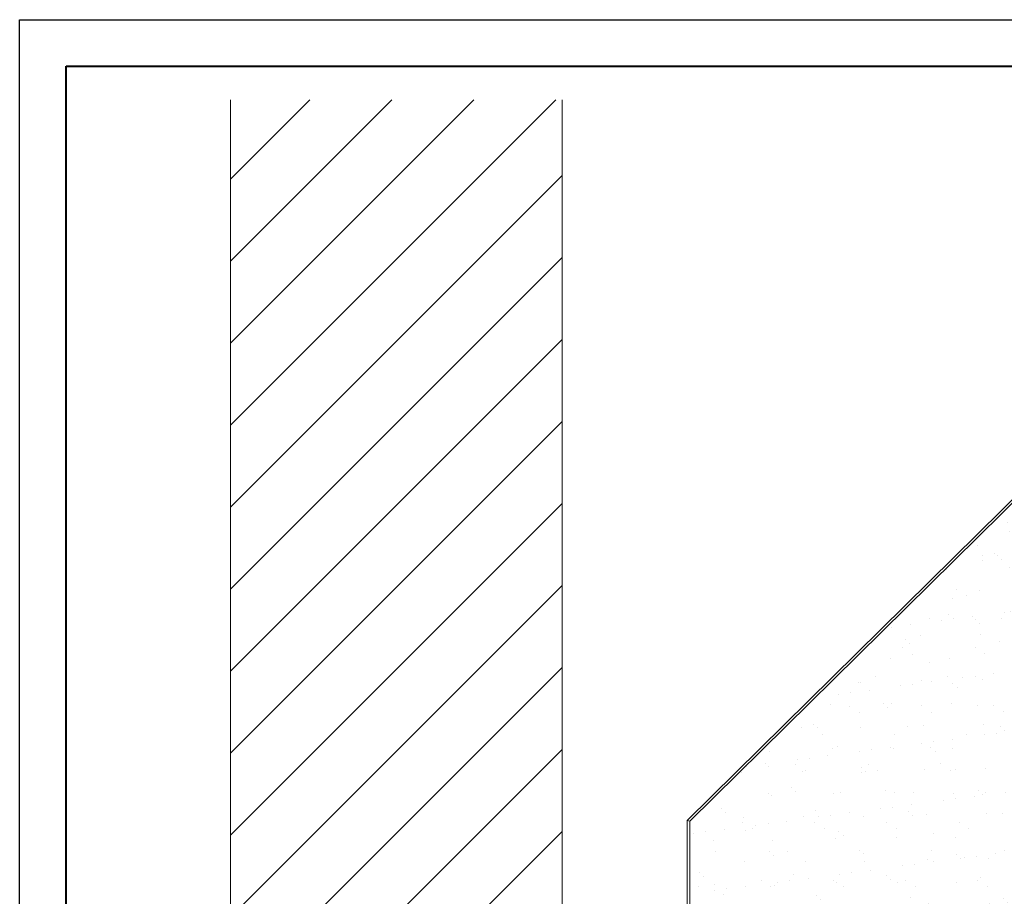
# Model space of a CAD drawing. Units: inches. Extents: x 982 to 1252, y 844 to 1107.
# Drawn here: x 1043 to 1053, y 917 to 926 of the extents above; entities that cross this region are included whole.
import ezdxf

# ---------------------------------------------------------------- set-up
doc = ezdxf.new("R2010")
doc.units = ezdxf.units.IN
doc.header["$LTSCALE"] = 48
doc.header["$MEASUREMENT"] = 0
doc.layers.get('0').update_dxf_attribs({"lineweight": 13})
doc.layers.get('Defpoints').update_dxf_attribs({"color": 2, "lineweight": 30})
for name, color, linetype, lineweight in [('TitleBlock', 7, 'Continuous', 13), ('Underlayment', 223, 'Continuous', 13), ('Wall', 43, 'Continuous', 13)]:
    doc.layers.add(name, color=color, linetype=linetype, lineweight=lineweight)

# ---------------------------------------------------------------- blocks, each defined once
blk = doc.blocks.new('SL150 Title Block')
at = {"lineweight": 40}
blk.add_lwpolyline([(0, 22.402), (30.259, 22.402), (30.259, 0), (0, 0)], close=True, dxfattribs=at)

msp = doc.modelspace()

# ---------------------------------------------------------------- hatches: boundary and pattern name
at = {"layer": 'Underlayment'}
h = msp.add_hatch(dxfattribs=at)
h.set_pattern_fill('SAND', color=256, scale=0.25, style=0)
h.set_pattern_definition([(37.5, (0, 0), (-0.01574834, 0.48170594), [0, -0.38, 0, -0.425, 0, -0.40625]), (7.5, (0, 0), (0.44244418, 0.70553652), [0, -0.205, 0, -0.3425, 0, -0.13125]), (327.5, (-0.3075, 0), (0.77853547, 0.00141476), [0, -0.125, 0, -0.45, 0, -0.5875]), (317.5, (-0.3075, 0), (0.75153165, 0.2194189), [0, -0.0625, 0, -0.295, 0, -0.3375])])
h.paths.add_polyline_path([(1055.428, 916.666), (1054.445, 917.47), (1054.445, 921.786), (1055.162, 922.493), (1055.076, 922.692), (1050.027, 917.71), (1050.027, 911.336)])
at = {"layer": 'Wall'}
h = msp.add_hatch(dxfattribs=at)
h.set_pattern_fill('ANSI31', color=256, scale=5, style=0)
h.set_pattern_definition([(45, (-273.92404, 81.15896), (-0.44194174, 0.44194174), [])])
h.paths.add_polyline_path([(1048.651, 925.485), (1045.076, 925.485), (1045.076, 907.699), (1048.651, 907.699), (1048.651, 909.427)])

# ---------------------------------------------------------------- linework, layer by layer
at = {"layer": 'Defpoints', "color": 2}
msp.add_lwpolyline([(1042.806, 926.347), (1074.065, 926.347), (1074.065, 902.945), (1042.806, 902.945)], close=True, dxfattribs=at)
at = {"layer": 'Underlayment'}
for p, q in [((1049.998, 917.717), (1055.065, 922.717)), ((1050.027, 917.71), (1055.076, 922.692)), ((1049.998, 917.717), (1050.027, 917.71)), ((1049.998, 911.327), (1049.998, 917.717)), ((1050.027, 911.336), (1050.027, 917.71))]:
    msp.add_line(p, q, dxfattribs=at)
at = {"layer": 'Wall'}
for p, q in [((1045.076, 907.699), (1045.076, 925.485)), ((1048.651, 909.427), (1048.651, 925.485))]:
    msp.add_line(p, q, dxfattribs=at)

# ---------------------------------------------------------------- block references
at = {"layer": 'TitleBlock'}
msp.add_blockref('SL150 Title Block', (1043.306, 903.445), dxfattribs=at)

doc.saveas('drawing.dxf')
